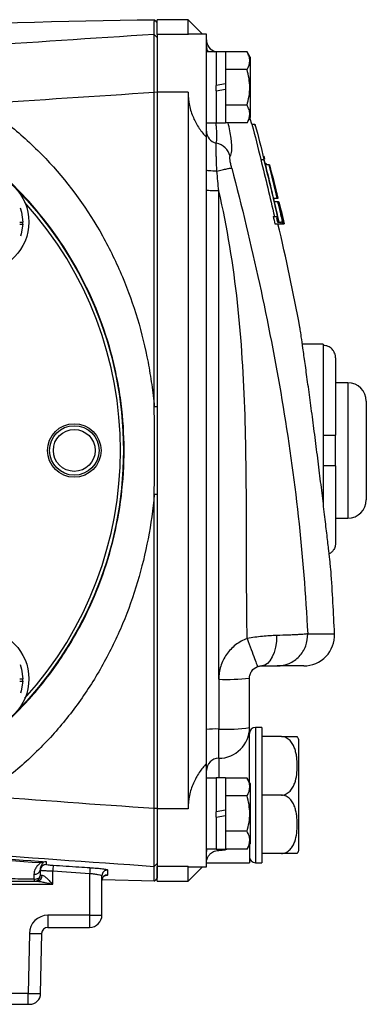
# Model space of a CAD drawing. Units: inches. Extents: x -32.8 to 34.4, y -13.4 to 24.1.
# Drawn here: x 16.2 to 18.5, y 2.7 to 9 of the extents above; entities that cross this region are included whole.
import ezdxf

# ---------------------------------------------------------------- set-up
doc = ezdxf.new("R2010")
doc.units = ezdxf.units.IN
doc.header["$MEASUREMENT"] = 0

msp = doc.modelspace()

# ---------------------------------------------------------------- linework, layer by layer
at = {"color": 7, "linetype": 'Continuous', "lineweight": 25}
for p, q in [((17.1272, 8.9443), (17.1087, 8.9632)), ((17.324, 8.9635), (17.1272, 8.9635)), ((17.1272, 8.8696), (17.1272, 8.9635)), ((17.417, 8.8705), (17.324, 8.9635)), ((17.324, 8.8696), (17.324, 8.9635)), ((17.1272, 8.8495), (17.1077, 8.8684)), ((17.324, 8.8696), (17.1272, 8.8696)), ((17.1272, 8.8696), (17.1272, 8.4998)), ((17.1272, 8.8495), (17.1272, 8.8558)), ((17.3272, 8.8683), (17.324, 8.8696)), ((17.4422, 8.8705), (17.3272, 8.8705)), ((17.4422, 8.2111), (17.4422, 8.8705)), ((17.5051, 8.7568), (17.4422, 8.7568)), ((17.5642, 8.7577), (17.5051, 8.7577)), ((17.5051, 8.7577), (17.5051, 8.5422)), ((17.5642, 8.7577), (17.5642, 8.5526)), ((17.7018, 8.7577), (17.5642, 8.7577)), ((17.7217, 8.7233), (17.7018, 8.7577)), ((17.7217, 8.7233), (17.7217, 8.3375)), ((17.7018, 8.644), (17.5642, 8.644)), ((17.5642, 8.5526), (17.5051, 8.5422)), ((17.5051, 8.5082), (17.5051, 8.5422)), ((17.5051, 8.5082), (17.5642, 8.5186)), ((17.5051, 8.5082), (17.5051, 8.303)), ((17.5642, 8.5526), (17.5642, 8.5186)), ((17.5642, 8.5186), (17.5642, 8.303)), ((17.1272, 8.4978), (17.1081, 8.4989)), ((17.1272, 8.4998), (17.1272, 3.9153)), ((17.324, 8.4998), (17.1272, 8.4998)), ((17.324, 8.4998), (17.324, 3.9153)), ((17.7018, 8.4167), (17.5642, 8.4167)), ((17.7018, 8.3031), (17.7217, 8.3375)), ((17.4422, 8.304), (17.5051, 8.304)), ((17.5051, 8.303), (17.5642, 8.303)), ((17.7018, 8.3031), (17.5642, 8.3031)), ((17.7325, 8.2942), (17.7529, 8.2942)), ((17.7543, 8.2847), (17.7529, 8.2942)), ((17.4422, 7.8715), (17.4422, 8.2111)), ((17.7894, 8.0696), (17.8098, 8.0696)), ((17.8102, 8.0894), (17.8106, 8.0894)), ((17.8109, 8.0818), (17.8114, 8.0818)), ((17.814, 8.0703), (17.8144, 8.0703)), ((17.8406, 8.0346), (17.8198, 8.0346)), ((17.8223, 8.0442), (17.822, 8.0452)), ((17.822, 8.0452), (17.8224, 8.0452)), ((17.8252, 8.0346), (17.8226, 8.0445)), ((17.8244, 8.0375), (17.8252, 8.0346)), ((17.8456, 8.0346), (17.8406, 8.0346)), ((17.8456, 8.0346), (17.8457, 8.0346)), ((17.8457, 8.0346), (17.8457, 8.0346)), ((17.8529, 7.9995), (17.8548, 7.9995)), ((17.4422, 4.4219), (17.4422, 7.8715)), ((17.5209, 4.7435), (17.5209, 7.8682)), ((17.872, 7.8222), (17.8927, 7.8222)), ((17.8911, 7.8573), (17.8886, 7.8573)), ((17.8998, 7.8222), (17.9, 7.8222)), ((17.9, 7.8222), (17.9006, 7.8222)), ((17.8981, 7.7988), (17.8774, 7.7988)), ((17.9027, 7.7988), (17.9031, 7.7988)), ((17.9043, 7.7988), (17.9049, 7.7988)), ((17.9067, 7.7754), (17.9056, 7.7754)), ((17.9057, 7.7988), (17.9059, 7.7988)), ((17.8698, 7.7045), (17.8901, 7.7045)), ((17.8973, 7.7045), (17.8901, 7.7045)), ((17.8931, 7.6932), (17.9003, 7.6932)), ((17.907, 7.6687), (17.898, 7.7085)), ((17.9139, 7.7396), (17.915, 7.7396)), ((17.92, 7.7424), (17.9406, 7.6573)), ((16.2462, 7.6691), (16.2659, 7.6691)), ((16.2462, 7.6552), (16.2655, 7.6552)), ((17.8799, 7.6573), (17.9204, 7.6573)), ((17.8978, 7.6687), (17.918, 7.6687)), ((17.9277, 7.6687), (17.918, 7.6687)), ((17.9204, 7.6573), (17.9325, 7.6573)), ((17.9325, 7.6573), (17.9361, 7.6573)), ((17.9361, 7.6573), (17.9394, 7.6573)), ((17.9403, 7.6573), (17.9393, 7.6612)), ((17.9394, 7.6573), (17.9396, 7.6573)), ((17.9396, 7.6573), (17.9403, 7.6573)), ((17.9403, 7.6573), (17.9406, 7.6573)), ((17.9406, 7.6573), (17.9407, 7.6573)), ((18.1902, 6.8867), (18.0563, 6.8867)), ((18.1902, 6.8867), (18.1902, 6.8795)), ((18.1902, 6.8795), (18.1902, 6.306)), ((18.2689, 6.7998), (18.2689, 6.306)), ((18.3477, 6.6406), (18.2689, 6.6406)), ((18.3477, 6.6406), (18.3477, 5.7745)), ((18.4658, 6.5225), (18.4658, 5.8926)), ((17.1272, 6.4869), (17.108, 6.487)), ((18.1902, 6.306), (18.1902, 6.1091)), ((18.2689, 6.1091), (18.2689, 6.306)), ((18.1902, 6.1091), (18.1902, 5.8649)), ((18.2689, 6.1091), (18.2689, 5.6153)), ((17.1272, 5.9256), (17.108, 5.9255)), ((18.2689, 5.7745), (18.3477, 5.7745)), ((18.0902, 5.0345), (18.2621, 5.0345)), ((18.0654, 4.8296), (17.8952, 4.8296)), ((16.2462, 4.746), (16.2659, 4.746)), ((16.2462, 4.7321), (16.2655, 4.7321)), ((17.5209, 4.7435), (17.5209, 4.4255)), ((17.7177, 4.4344), (17.7177, 4.7509)), ((17.4422, 4.204), (17.4422, 4.4219)), ((17.5209, 4.2381), (17.5209, 4.4255)), ((17.7177, 4.0844), (17.7177, 4.4344)), ((17.7965, 4.4359), (17.7571, 4.4359)), ((17.7571, 4.4359), (17.7571, 3.5698)), ((17.7965, 4.4359), (17.7965, 3.5698)), ((17.9218, 4.3768), (17.7965, 4.3768)), ((18.0327, 3.6485), (18.0327, 4.3572)), ((17.5209, 4.2381), (17.5209, 4.1121)), ((17.4422, 3.5446), (17.4422, 4.204)), ((17.5051, 4.1111), (17.4422, 4.1111)), ((17.5642, 4.1121), (17.5051, 4.1121)), ((17.5051, 4.1121), (17.5051, 3.8965)), ((17.5642, 4.1121), (17.5642, 3.9069)), ((17.7018, 4.112), (17.5642, 4.112)), ((17.7217, 4.0776), (17.7018, 4.112)), ((17.7217, 4.0776), (17.7217, 3.6918)), ((17.7018, 3.9984), (17.5642, 3.9984)), ((17.9218, 4.0028), (17.7965, 4.0028)), ((17.1272, 3.9175), (17.108, 3.9164)), ((17.324, 3.9153), (17.1272, 3.9153)), ((17.1272, 3.9153), (17.1272, 3.5455)), ((17.5642, 3.9069), (17.5051, 3.8965)), ((17.5642, 3.9069), (17.5642, 3.8729)), ((17.5051, 3.8625), (17.5051, 3.8965)), ((17.5051, 3.8625), (17.5642, 3.8729)), ((17.5051, 3.8625), (17.5051, 3.6574)), ((17.5642, 3.8729), (17.5642, 3.6574)), ((17.7018, 3.7711), (17.5642, 3.7711)), ((17.4422, 3.6583), (17.5051, 3.6583)), ((17.5051, 3.6574), (17.5642, 3.6574)), ((17.5209, 3.6574), (17.5209, 3.6493)), ((17.7018, 3.6574), (17.5642, 3.6574)), ((17.7018, 3.6574), (17.7217, 3.6918)), ((17.7177, 3.685), (17.7177, 3.5698)), ((17.9218, 3.6288), (17.7965, 3.6288)), ((17.1272, 3.5658), (17.1076, 3.5469)), ((17.324, 3.5455), (17.1272, 3.5455)), ((17.1272, 3.4516), (17.1272, 3.5455)), ((17.324, 3.5455), (17.3276, 3.5472)), ((17.324, 3.4516), (17.324, 3.5455)), ((17.324, 3.4516), (17.417, 3.5446)), ((17.3276, 3.5446), (17.4422, 3.5446)), ((17.4422, 3.5698), (17.7177, 3.5698)), ((17.7571, 3.5698), (17.7965, 3.5698)), ((16.4579, 3.4323), (16.4579, 3.5172)), ((16.6941, 3.5017), (16.6941, 3.2337)), ((16.7729, 3.2351), (16.7729, 3.4871)), ((17.1085, 3.4518), (17.1272, 3.4708)), ((14.3634, 3.4323), (16.4579, 3.4323)), ((16.3398, 3.4516), (16.3562, 3.4516)), ((17.1086, 3.452), (16.7734, 3.4598)), ((17.1272, 3.4516), (17.324, 3.4516)), ((16.6941, 3.2337), (16.4264, 3.2337)), ((16.4264, 3.2337), (16.4264, 3.1564)), ((16.6941, 3.2337), (16.6941, 3.1564)), ((16.4264, 3.1564), (16.6941, 3.1564)), ((16.3083, 3.1177), (16.3016, 2.7339)), ((16.3804, 2.7339), (16.3871, 3.1177)), ((16.3016, 2.7339), (14.9523, 2.7339)), ((16.3016, 2.6642), (16.3016, 2.7339)), ((14.959, 2.6642), (16.3016, 2.6642)), ((16.3016, 2.6642), (16.3095, 2.6642))]:
    msp.add_line(p, q, dxfattribs=at)
at = {"color": 7, "linetype": 'Continuous', "lineweight": 25, "flags": 128}
for points in [[(17.7328, 8.2942), (17.7229, 8.3283), (17.7207, 8.3357)], [(17.8927, 7.8222), (17.894, 7.8222), (17.8952, 7.8222), (17.8962, 7.8222), (17.8972, 7.8222), (17.898, 7.8222), (17.8987, 7.8222), (17.8993, 7.8222), (17.8998, 7.8222)], [(16.2504, 7.7603), (16.2586, 7.7321), (16.2659, 7.6691)], [(16.2655, 7.6552), (16.2551, 7.5926), (16.2506, 7.5785)], [(17.8917, 5.0238), (17.8896, 4.9858), (17.8841, 4.9493), (17.8752, 4.9157), (17.8633, 4.8863), (17.849, 4.8622), (17.8326, 4.8443), (17.8149, 4.8333), (17.7965, 4.8296)], [(16.2504, 4.8372), (16.2586, 4.8091), (16.2659, 4.746)], [(16.2655, 4.7321), (16.2551, 4.6695), (16.2506, 4.6554)], [(17.4422, 3.6326), (17.4437, 3.648), (17.4465, 3.6583)], [(16.338, 3.465), (16.3459, 3.4653), (16.3536, 3.4667), (16.3607, 3.469), (16.367, 3.4722), (16.3721, 3.4762), (16.376, 3.4808), (16.3784, 3.4858), (16.3792, 3.491)]]:
    msp.add_lwpolyline(points, dxfattribs=at)
at = {"color": 7, "linetype": 'Continuous', "lineweight": 25}
for centre, radius in [((14.5288, 6.2076), 2.3822), ((14.5288, 6.2076), 2.3819), ((15.9903, 7.6691), 0.315), ((16.5957, 6.2076), 0.1713), ((16.5957, 6.2076), 0.1585), ((16.5957, 6.2076), 0.1339), ((15.9903, 4.746), 0.315)]:
    msp.add_circle(centre, radius, dxfattribs=at)
for centre, radius, start, end in [((17.5209, 8.8343), 0.0787, 180, 253.74075), ((17.5206, 8.2512), 0.0785, 180.10312, 258.49245), ((17.4794, 8.0582), 0.1189, 15.61856, 77.56602), ((4.494, 4.4716), 13.8189, 14.03218, 14.94166), ((14.5288, 6.2076), 2.3622, 317.84225, 42.15774), ((4.494, 4.4716), 13.8189, 13.39371, 13.60772), ((15.9903, 7.6691), 0.2756, 357.11227, 0), ((4.494, 4.4716), 13.7795, 10.5453, 13.36736), ((18.3477, 6.5225), 0.1181, 0, 90), ((18.3477, 5.8926), 0.1181, 270, 0), ((4.494, 4.4716), 13.7795, 2.34113, 4.01107), ((18.0654, 5.0264), 0.1969, 270, 2.34113), ((15.9903, 4.746), 0.2756, 357.11227, 0), ((17.57, 6.0658), 1.3232, 267.87154, 276.40919), ((17.5012, 3.9901), 0.4358, 87.41667, 97.7928), ((17.57, 5.514), 1.0896, 267.41667, 277.7928), ((17.5212, 4.4347), 0.1966, 269.92312, 359.92291), ((17.7571, 4.3965), 0.0394, 90, 180), ((17.9218, 4.3166), 0.1181, 20.0871, 30.65597), ((17.5208, 4.1595), 0.0786, 89.92312, 179.92291), ((17.7571, 3.6091), 0.0394, 180, 270), ((17.9218, 3.6891), 0.1181, 329.32181, 339.9129), ((16.4146, 3.5224), 0.0354, 86.06736, 179.92835), ((25.0579, 2.9504), 8.6186, 175.99805, 176.22899), ((25.5216, 2.9397), 8.8453, 176.13222, 176.35731), ((16.3434, 3.5319), 0.0362, 260.8937, 350.6751), ((16.3744, 3.4631), 0.0365, 177.00086, 198.33366), ((16.3398, 3.491), 0.0394, 270, 360), ((16.3533, 3.4884), 0.0369, 274.54466, 3.49753), ((16.8083, 3.4871), 0.0354, 86.45045, 179.94938), ((16.8083, 3.4565), 0.0354, 87.09923, 179.97356), ((16.4264, 3.1156), 0.1181, 90, 179), ((16.7138, 4.3627), 1.1291, 269.00137, 272.99833), ((16.6941, 3.2351), 0.0787, 270, 360), ((16.4264, 3.117), 0.0394, 90, 179), ((16.3477, 4.2458), 1.1288, 268.00162, 271.99838), ((16.3095, 2.7351), 0.0709, 270, 359)]:
    msp.add_arc(centre, radius, start, end, dxfattribs=at)
for centre, major_axis, ratio, start_param, end_param in [((16.4579, 3.491), (0.0787, 0), 0.008726, 3.141593, 3.675297), ((16.3016, 2.7351), (0.0787, -0.0012), 0.015705, 4.712666, 6.283158)]:
    msp.add_ellipse(centre, major_axis=major_axis, ratio=ratio, start_param=start_param, end_param=end_param, dxfattribs=at)
for points in [[(10.1309, 8.3639), (12.4373, 8.7358), (14.7697, 8.9364), (17.1087, 8.9632)], [(17.1077, 8.8684), (17.108, 8.9313), (17.1084, 8.963), (17.1087, 8.9632)], [(15.9929, 8.424), (16.3645, 8.4512), (16.7362, 8.4762), (17.1081, 8.4989)], [(17.108, 6.487), (17.108, 7.1581), (17.1081, 7.829), (17.1081, 8.4989)], [(17.1272, 8.4978), (17.1272, 7.8282), (17.1272, 7.1576), (17.1272, 6.4869)], [(17.7325, 8.2942), (17.7533, 8.2195), (17.7723, 8.1446), (17.7894, 8.0696)], [(17.7529, 8.2942), (17.7738, 8.2195), (17.7927, 8.1446), (17.8098, 8.0696)], [(17.7894, 8.0696), (17.8206, 7.9483), (17.8498, 7.8266), (17.877, 7.7045)], [(17.8098, 8.0696), (17.841, 7.9483), (17.8701, 7.8266), (17.8973, 7.7045)], [(17.8109, 8.0818), (17.8111, 8.0843), (17.8108, 8.0868), (17.8102, 8.0894)], [(17.8106, 8.0894), (17.8113, 8.0868), (17.8115, 8.0843), (17.8114, 8.0818)], [(17.814, 8.0703), (17.8135, 8.0722), (17.8125, 8.076), (17.8115, 8.0798), (17.8109, 8.0818)], [(17.8114, 8.0818), (17.8119, 8.0798), (17.8129, 8.076), (17.8139, 8.0722), (17.8144, 8.0703)], [(17.9003, 7.6932), (17.8729, 7.8164), (17.8436, 7.9392), (17.8122, 8.0616)], [(17.8224, 8.0452), (17.8231, 8.0427), (17.8238, 8.0401), (17.8244, 8.0375)], [(17.8406, 8.0346), (17.8586, 7.9639), (17.876, 7.8932), (17.8927, 7.8222)], [(17.8548, 7.9995), (17.8517, 8.0112), (17.8487, 8.0229), (17.8456, 8.0346)], [(17.8457, 8.0346), (17.8645, 7.964), (17.8826, 7.8932), (17.9, 7.8222)], [(17.5209, 7.8682), (17.5171, 7.9103), (17.5131, 7.9523), (17.5089, 7.9943)], [(17.8886, 7.8573), (17.877, 7.9048), (17.8651, 7.9522), (17.8529, 7.9995)], [(17.8998, 7.8222), (17.8969, 7.8339), (17.8941, 7.8456), (17.8911, 7.8573)], [(17.9027, 7.7988), (17.9015, 7.7988), (17.9, 7.7988), (17.8981, 7.7988)], [(17.8981, 7.7988), (17.9082, 7.7555), (17.9181, 7.7121), (17.9277, 7.6687)], [(17.9221, 7.7162), (17.9157, 7.7438), (17.9093, 7.7713), (17.9027, 7.7988)], [(17.9031, 7.7988), (17.9144, 7.7517), (17.9254, 7.7046), (17.9361, 7.6573)], [(17.9322, 7.6807), (17.9231, 7.7202), (17.9138, 7.7595), (17.9043, 7.7988)], [(17.9049, 7.7988), (17.9145, 7.7595), (17.9238, 7.7201), (17.933, 7.6807)], [(17.9056, 7.7754), (17.9083, 7.7635), (17.9111, 7.7515), (17.9139, 7.7396)], [(17.9394, 7.6573), (17.9284, 7.7046), (17.9172, 7.7517), (17.9057, 7.7988)], [(17.9059, 7.7988), (17.9174, 7.7517), (17.9287, 7.7046), (17.9396, 7.6573)], [(17.915, 7.7396), (17.9123, 7.7515), (17.9095, 7.7635), (17.9067, 7.7754)], [(17.8698, 7.7045), (17.8732, 7.6888), (17.8766, 7.6731), (17.8799, 7.6573)], [(17.8901, 7.7045), (17.8927, 7.6926), (17.8952, 7.6806), (17.8978, 7.6687)], [(17.8984, 7.6687), (17.8966, 7.6768), (17.8949, 7.685), (17.8931, 7.6932)], [(17.9192, 7.7162), (17.9203, 7.7162), (17.9213, 7.7162), (17.9221, 7.7162)], [(17.9325, 7.6573), (17.9281, 7.677), (17.9237, 7.6966), (17.9192, 7.7162)], [(17.918, 7.6687), (17.9188, 7.6649), (17.9196, 7.6611), (17.9204, 7.6573)], [(17.933, 7.6807), (17.9327, 7.6807), (17.9325, 7.6807), (17.9322, 7.6807)], [(17.108, 5.9253), (17.1095, 6.1124), (17.1095, 6.2999), (17.108, 6.487)], [(17.1272, 6.4869), (17.1272, 6.2998), (17.1272, 6.1128), (17.1272, 5.9257)], [(17.108, 3.9164), (17.108, 4.5854), (17.108, 5.2553), (17.108, 5.9253)], [(17.1272, 5.9257), (17.1272, 5.2559), (17.1272, 4.5862), (17.1272, 3.9175)], [(17.108, 3.9164), (16.7392, 3.9419), (16.3705, 3.9687), (16.0019, 3.9969)], [(14.8286, 3.7017), (15.3578, 3.6564), (15.8873, 3.6146), (16.4171, 3.5764)], [(16.3984, 3.5726), (16.392, 3.5693), (16.3849, 3.5678), (16.3777, 3.5683)], [(16.4171, 3.5764), (16.4106, 3.5769), (16.4041, 3.5755), (16.3984, 3.5726)], [(16.417, 3.5577), (16.417, 3.5637), (16.4171, 3.5699), (16.4171, 3.5764)], [(17.1085, 3.4518), (17.1082, 3.4525), (17.1079, 3.4838), (17.1076, 3.5469)], [(17.1272, 3.5658), (17.1272, 3.5028), (17.1272, 3.4715), (17.1272, 3.4708)], [(16.3377, 3.4962), (16.3378, 3.4866), (16.3379, 3.4762), (16.338, 3.465)], [(16.3792, 3.491), (16.3792, 3.5035), (16.3792, 3.5152), (16.3792, 3.5261)], [(16.4579, 3.5172), (16.5366, 3.512), (16.6154, 3.5068), (16.6941, 3.5017)], [(16.8101, 3.4919), (16.8102, 3.5005), (16.8103, 3.5106), (16.8105, 3.5224)], [(16.0307, 3.4516), (16.1338, 3.4516), (16.2368, 3.4516), (16.3398, 3.4516)]]:
    msp.add_open_spline(points, degree=3, dxfattribs=at)
for points, knots in [([(17.1077, 8.8684), (16.3162, 8.8206), (15.5255, 8.7625), (13.946, 8.6259), (13.1572, 8.5474), (11.5819, 8.3695), (10.7956, 8.2701), (9.2261, 8.0498), (8.4428, 7.9288), (7.6616, 7.7961)], [0, 0, 0, 0, 0.25, 0.25, 0.5, 0.5, 0.75, 0.75, 1, 1, 1, 1]), ([(17.1081, 8.4989), (17.1078, 8.594), (17.1076, 8.6852), (17.1075, 8.82), (17.1076, 8.862), (17.1077, 8.8684)], [0, 0, 0, 0, 0.00682274, 0.00682274, 0.01364548, 0.01364548, 0.01364548, 0.01364548]), ([(17.1272, 8.8495), (17.1272, 8.8434), (17.1272, 8.8034), (17.1272, 8.6751), (17.1272, 8.5884), (17.1272, 8.4978)], [0, 0, 0, 0, 0.00682274, 0.00682274, 0.01364548, 0.01364548, 0.01364548, 0.01364548]), ([(17.4422, 8.7946), (17.4426, 8.7869), (17.4435, 8.7735), (17.4499, 8.7618), (17.4526, 8.7568)], [0, 0, 0, 0, 0.572348, 1, 1, 1, 1]), ([(17.4995, 8.7551), (17.4994, 8.7563), (17.4992, 8.7588), (17.499, 8.7588), (17.4988, 8.7587)], [0, 0, 0, 0, 0.483985, 1, 1, 1, 1]), ([(17.7018, 8.644), (17.7125, 8.6626), (17.7194, 8.6814), (17.7194, 8.7056), (17.719, 8.7104), (17.7174, 8.72), (17.7162, 8.7248), (17.7116, 8.739), (17.7072, 8.7484), (17.7018, 8.7577)], [0, 0, 0, 0, 0.5, 0.5, 0.625, 0.625, 0.75, 0.75, 1, 1, 1, 1]), ([(17.7018, 8.4167), (17.7072, 8.4352), (17.7116, 8.4542), (17.7178, 8.4921), (17.7194, 8.5112), (17.7194, 8.5497), (17.7177, 8.5691), (17.7115, 8.6071), (17.7071, 8.6257), (17.7018, 8.644)], [0, 0, 0, 0, 0.25, 0.25, 0.5, 0.5, 0.75, 0.75, 1, 1, 1, 1]), ([(17.324, 8.4998), (17.324, 8.471), (17.3271, 8.4429), (17.3359, 8.4017), (17.3396, 8.388), (17.3481, 8.3617), (17.3529, 8.349), (17.3636, 8.3244), (17.3695, 8.3125), (17.3822, 8.2895), (17.3889, 8.2786), (17.4101, 8.2473), (17.4256, 8.2284), (17.4422, 8.2111)], [0, 0, 0, 0, 0.25, 0.25, 0.375, 0.375, 0.5, 0.5, 0.625, 0.625, 0.75, 0.75, 1, 1, 1, 1]), ([(15.9929, 8.424), (16.0741, 8.3714), (16.152, 8.3136), (16.2636, 8.2192), (16.3001, 8.1864), (16.3707, 8.1187), (16.4048, 8.0839), (16.5693, 7.9056), (16.682, 7.749), (16.7999, 7.538), (16.8224, 7.495), (16.865, 7.4077), (16.9248, 7.2757), (16.973, 7.1406), (17.0276, 6.958), (17.0501, 6.8654), (17.077, 6.7247), (17.0848, 6.6774), (17.0982, 6.5823), (17.1037, 6.5346), (17.1081, 6.4871)], [0, 0, 0, 0, 0.125, 0.125, 0.1875, 0.1875, 0.25, 0.25, 0.5, 0.5, 0.5625, 0.5625, 0.625, 0.75, 0.75, 0.875, 0.875, 0.9375, 0.9375, 1, 1, 1, 1]), ([(17.7018, 8.3031), (17.7125, 8.3216), (17.7194, 8.3405), (17.7194, 8.3646), (17.719, 8.3695), (17.7174, 8.3791), (17.7162, 8.3839), (17.7116, 8.3981), (17.7072, 8.4074), (17.7018, 8.4167)], [0, 0, 0, 0, 0.5, 0.5, 0.625, 0.625, 0.75, 0.75, 1, 1, 1, 1]), ([(17.505, 8.1743), (17.5066, 8.1791), (17.5104, 8.1904), (17.5092, 8.2332), (17.5064, 8.2746), (17.5047, 8.2922), (17.5038, 8.3023)], [0, 0, 0, 0, 0.325233, 0.7607648, 0.8625986, 1, 1, 1, 1]), ([(17.5938, 8.0902), (17.5986, 8.0988), (17.608, 8.116), (17.6031, 8.1943), (17.5884, 8.269), (17.5817, 8.3031)], [0, 0, 0, 0, 0.351948, 0.704251, 1, 1, 1, 1]), ([(15.8381, 4.212), (15.9195, 4.2656), (15.998, 4.3244), (16.1486, 4.4525), (16.2197, 4.521), (16.3523, 4.6655), (16.4141, 4.7417), (16.4997, 4.8619), (16.5271, 4.9029), (16.5795, 4.987), (16.6046, 5.0302), (16.7226, 5.2488), (16.794, 5.4324), (16.8666, 5.7203), (16.8851, 5.819), (16.9092, 6.0157), (16.915, 6.1141), (16.9146, 6.311), (16.9084, 6.4095), (16.8896, 6.5574), (16.8817, 6.6068), (16.863, 6.7045), (16.8522, 6.7528), (16.7908, 6.9919), (16.7187, 7.1753), (16.5278, 7.5254), (16.4127, 7.6849), (16.2461, 7.865), (16.2116, 7.9001), (16.1402, 7.9683), (16.1033, 8.0014), (15.9902, 8.0968), (15.9117, 8.155), (15.8302, 8.2082)], [0, 0, 0, 0, 0.0625, 0.0625, 0.125, 0.125, 0.1875, 0.1875, 0.21875, 0.21875, 0.25, 0.25, 0.375, 0.375, 0.4375, 0.4375, 0.5, 0.5, 0.5625, 0.5625, 0.59375, 0.59375, 0.625, 0.625, 0.75, 0.75, 0.875, 0.875, 0.90625, 0.90625, 0.9375, 0.9375, 1, 1, 1, 1]), ([(17.5089, 7.9943), (17.5084, 8.0058), (17.5079, 8.0171), (17.5071, 8.0392), (17.5066, 8.0501), (17.5059, 8.0709), (17.5056, 8.0808), (17.505, 8.0996), (17.5048, 8.1085), (17.5044, 8.1249), (17.5043, 8.1323), (17.5041, 8.1455), (17.5041, 8.1513), (17.5042, 8.1661), (17.5045, 8.1721), (17.505, 8.1743)], [0, 0, 0, 0, 0.125, 0.125, 0.25, 0.25, 0.375, 0.375, 0.5, 0.5, 0.625, 0.625, 0.75, 0.75, 1, 1, 1, 1]), ([(17.6037, 8.0146), (17.6012, 8.0241), (17.599, 8.0335), (17.5963, 8.0465), (17.5955, 8.0508), (17.5941, 8.0588), (17.5935, 8.0626), (17.5926, 8.0695), (17.5922, 8.0727), (17.5918, 8.0784), (17.5918, 8.0808), (17.5919, 8.085), (17.5921, 8.0866), (17.5928, 8.0891), (17.5932, 8.0899), (17.5938, 8.0902)], [0, 0, 0, 0, 0.25, 0.25, 0.375, 0.375, 0.5, 0.5, 0.625, 0.625, 0.75, 0.75, 0.875, 0.875, 1, 1, 1, 1]), ([(17.5089, 7.9943), (17.4997, 7.9944), (17.4907, 7.9947), (17.4745, 7.9955), (17.4672, 7.996), (17.4551, 7.9972), (17.4503, 7.9979), (17.4438, 7.9994), (17.4422, 8.0002), (17.4422, 8.001)], [0, 0, 0, 0, 0.25, 0.25, 0.5, 0.5, 0.75, 0.75, 1, 1, 1, 1]), ([(17.5089, 7.9943), (17.5202, 7.9972), (17.5318, 8), (17.5536, 8.0052), (17.5638, 8.0075), (17.5811, 8.0112), (17.5883, 8.0126), (17.5987, 8.0144), (17.602, 8.0147), (17.6037, 8.0146)], [0, 0, 0, 0, 0.25, 0.25, 0.5, 0.5, 0.75, 0.75, 1, 1, 1, 1]), ([(17.6037, 8.0146), (17.6681, 7.769), (17.7277, 7.5224), (17.8355, 7.028), (17.8837, 6.7802), (17.9669, 6.2836), (18.002, 6.0348), (18.0576, 5.5359), (18.078, 5.2858), (18.0902, 5.0345)], [0, 0, 0, 0, 0.25, 0.25, 0.5, 0.5, 0.75, 0.75, 1, 1, 1, 1]), ([(17.5209, 7.8682), (17.5106, 7.8682), (17.5003, 7.8683), (17.4812, 7.8686), (17.4725, 7.8688), (17.4579, 7.8695), (17.4521, 7.8698), (17.4442, 7.8706), (17.4422, 7.8711), (17.4422, 7.8715)], [0, 0, 0, 0, 0.25, 0.25, 0.5, 0.5, 0.75, 0.75, 1, 1, 1, 1]), ([(17.7031, 5.0041), (17.6985, 5.2412), (17.6989, 5.4786), (17.6982, 5.8359), (17.6978, 5.9552), (17.6951, 6.1944), (17.6929, 6.3142), (17.6812, 6.674), (17.667, 6.9144), (17.6144, 7.3937), (17.5762, 7.6325), (17.5209, 7.8682)], [0, 0, 0, 0, 0.25, 0.25, 0.375, 0.375, 0.5, 0.5, 0.75, 0.75, 1, 1, 1, 1]), ([(18.2398, 5.4355), (18.2395, 5.4383), (18.2389, 5.444), (18.2337, 5.491), (18.2257, 5.5629), (18.2145, 5.6612), (18.2008, 5.7799), (18.1846, 5.9155), (18.1667, 6.0622), (18.1475, 6.2147), (18.1278, 6.3672), (18.1083, 6.5137), (18.0898, 6.6491), (18.0733, 6.7676), (18.0593, 6.8657), (18.049, 6.9378), (18.0421, 6.985), (18.0413, 6.9906), (18.0409, 6.9934)], [0, 0, 0, 0, 0.062442, 0.12484, 0.187267, 0.249726, 0.312189, 0.374721, 0.437267, 0.499858, 0.562459, 0.624997, 0.68759, 0.749987, 0.81254, 0.874854, 0.937579, 1, 1, 1, 1]), ([(18.2689, 6.7998), (18.2689, 6.805), (18.2684, 6.8101), (18.2664, 6.8204), (18.2649, 6.8254), (18.2591, 6.8397), (18.2533, 6.8486), (18.2424, 6.8597), (18.2384, 6.8631), (18.2298, 6.8689), (18.2253, 6.8714), (18.2157, 6.8754), (18.2107, 6.8769), (18.2005, 6.879), (18.1954, 6.8795), (18.1902, 6.8795)], [0, 0, 0, 0, 0.125, 0.125, 0.25, 0.25, 0.5, 0.5, 0.625, 0.625, 0.75, 0.75, 0.875, 0.875, 1, 1, 1, 1]), ([(18.1902, 6.306), (18.2005, 6.306), (18.2109, 6.306), (18.23, 6.306), (18.2388, 6.306), (18.2497, 6.306), (18.253, 6.306), (18.2586, 6.306), (18.2611, 6.306), (18.2669, 6.306), (18.2689, 6.306), (18.2689, 6.306)], [0, 0, 0, 0, 0.25, 0.25, 0.5, 0.5, 0.625, 0.625, 0.75, 0.75, 1, 1, 1, 1]), ([(18.2689, 6.1091), (18.2689, 6.1091), (18.2684, 6.1091), (18.2665, 6.1091), (18.265, 6.1091), (18.2591, 6.1091), (18.2534, 6.1091), (18.2424, 6.1091), (18.2384, 6.1091), (18.2298, 6.1091), (18.2253, 6.1091), (18.2157, 6.1091), (18.2107, 6.1091), (18.2006, 6.1091), (18.1954, 6.1091), (18.1902, 6.1091)], [0, 0, 0, 0, 0.125, 0.125, 0.25, 0.25, 0.5, 0.5, 0.625, 0.625, 0.75, 0.75, 0.875, 0.875, 1, 1, 1, 1]), ([(17.1081, 5.9255), (17.0994, 5.8313), (17.0862, 5.7364), (17.0504, 5.5492), (17.028, 5.4571), (16.9738, 5.2754), (16.942, 5.1859), (16.8866, 5.0538), (16.8669, 5.0101), (16.8248, 4.9235), (16.8024, 4.8805), (16.732, 4.7542), (16.6806, 4.6732), (16.5688, 4.5177), (16.5083, 4.4432), (16.4106, 4.3366), (16.3768, 4.302), (16.307, 4.2347), (16.2709, 4.202), (16.1599, 4.1075), (16.0825, 4.0496), (16.0019, 3.9969)], [0, 0, 0, 0, 0.125, 0.125, 0.25, 0.25, 0.375, 0.375, 0.4375, 0.4375, 0.5, 0.5, 0.625, 0.625, 0.75, 0.75, 0.8125, 0.8125, 0.875, 0.875, 1, 1, 1, 1]), ([(18.2689, 5.6153), (18.2684, 5.608), (18.2671, 5.5916), (18.2569, 5.5714), (18.2434, 5.555), (18.2329, 5.5492), (18.2275, 5.5462)], [0, 0, 0, 0, 0.258096, 0.578625, 0.782549, 1, 1, 1, 1]), ([(17.7031, 5.0041), (17.6897, 4.9993), (17.6768, 4.9934), (17.652, 4.9798), (17.64, 4.9719), (17.6177, 4.9548), (17.6073, 4.9454), (17.5878, 4.925), (17.5788, 4.9139), (17.5626, 4.8908), (17.5555, 4.8787), (17.5431, 4.8534), (17.5379, 4.8402), (17.5252, 4.7997), (17.5209, 4.772), (17.5209, 4.7435)], [0, 0, 0, 0, 0.125, 0.125, 0.25, 0.25, 0.375, 0.375, 0.5, 0.5, 0.625, 0.625, 0.75, 0.75, 1, 1, 1, 1]), ([(17.8917, 5.0238), (17.8772, 5.0234), (17.8621, 5.0227), (17.8315, 5.0208), (17.816, 5.0196), (17.7685, 5.0148), (17.7356, 5.0102), (17.7031, 5.0041)], [0, 0, 0, 0, 0.25, 0.25, 0.5, 0.5, 1, 1, 1, 1]), ([(17.7031, 5.0041), (17.7117, 4.9803), (17.7202, 4.9567), (17.7361, 4.9132), (17.7434, 4.8933), (17.7557, 4.8603), (17.7607, 4.8471), (17.7676, 4.8294), (17.7696, 4.8249), (17.7698, 4.8249)], [0, 0, 0, 0, 0.25, 0.25, 0.5, 0.5, 0.75, 0.75, 1, 1, 1, 1]), ([(18.0902, 5.0345), (18.0897, 5.0344), (18.0891, 5.0343), (18.0879, 5.034), (18.0873, 5.0339), (18.0851, 5.0335), (18.0835, 5.0333), (18.0779, 5.0326), (18.0733, 5.0321), (18.0625, 5.0312), (18.0562, 5.0307), (18.042, 5.0297), (18.0342, 5.0293), (18.0171, 5.0283), (18.0079, 5.0279), (17.988, 5.027), (17.9773, 5.0266), (17.9433, 5.0253), (17.9186, 5.0245), (17.8917, 5.0238)], [0, 0, 0, 0, 0.03125, 0.03125, 0.0625, 0.0625, 0.125, 0.125, 0.25, 0.25, 0.375, 0.375, 0.5, 0.5, 0.625, 0.625, 0.75, 0.75, 1, 1, 1, 1]), ([(17.8952, 4.8296), (17.9214, 4.8296), (17.9476, 4.835), (17.9959, 4.8557), (18.0179, 4.8711), (18.0541, 4.9092), (18.0684, 4.932), (18.087, 4.9814), (18.0913, 5.0081), (18.0902, 5.0345)], [0, 0, 0, 0, 0.25, 0.25, 0.5, 0.5, 0.75, 0.75, 1, 1, 1, 1]), ([(17.7177, 4.7509), (17.7177, 4.7589), (17.719, 4.7668), (17.7238, 4.7822), (17.7274, 4.7894), (17.7412, 4.8092), (17.7545, 4.8194), (17.7698, 4.8249)], [0, 0, 0, 0, 0.25, 0.25, 0.5, 0.5, 1, 1, 1, 1]), ([(17.7698, 4.8249), (17.7728, 4.826), (17.7759, 4.8269), (17.7813, 4.8282), (17.7837, 4.8286), (17.7902, 4.8295), (17.7936, 4.8296), (17.7965, 4.8296)], [0, 0, 0, 0, 0.25, 0.25, 0.5, 0.5, 1, 1, 1, 1]), ([(17.7965, 4.8296), (17.8098, 4.8296), (17.8221, 4.8296), (17.8446, 4.8296), (17.8546, 4.8296), (17.8716, 4.8296), (17.8787, 4.8296), (17.8895, 4.8296), (17.8932, 4.8296), (17.8952, 4.8296)], [0, 0, 0, 0, 0.25, 0.25, 0.5, 0.5, 0.75, 0.75, 1, 1, 1, 1]), ([(7.1603, 4.5725), (7.9853, 4.4561), (8.8118, 4.3486), (10.4665, 4.149), (11.2948, 4.057), (12.9533, 3.8872), (13.7832, 3.8094), (15.4445, 3.6678), (16.2758, 3.6039), (17.1076, 3.5469)], [0, 0, 0, 0, 0.25, 0.25, 0.5, 0.5, 0.75, 0.75, 1, 1, 1, 1]), ([(17.9218, 4.0028), (17.9273, 4.0028), (17.9327, 4.0035), (17.9432, 4.006), (17.9483, 4.0079), (17.9578, 4.0126), (17.9623, 4.0154), (17.9705, 4.0216), (17.9743, 4.025), (17.9812, 4.0323), (17.9844, 4.0362), (17.9902, 4.0441), (17.9928, 4.0483), (18, 4.0609), (18.0039, 4.0697), (18.0136, 4.0967), (18.0174, 4.1151), (18.0223, 4.1523), (18.0234, 4.1711), (18.0234, 4.2086), (18.0223, 4.2272), (18.0186, 4.2551), (18.0171, 4.2643), (18.0129, 4.2827), (18.0103, 4.292), (18.0039, 4.31), (18, 4.3188), (17.9904, 4.3357), (17.9847, 4.3437), (17.9743, 4.3547), (17.9705, 4.3581), (17.9623, 4.3643), (17.9578, 4.3671), (17.9483, 4.3718), (17.9433, 4.3736), (17.9328, 4.3762), (17.9273, 4.3768), (17.9218, 4.3768)], [0, 0, 0, 0, 0.03125, 0.03125, 0.0625, 0.0625, 0.09375, 0.09375, 0.125, 0.125, 0.15625, 0.15625, 0.1875, 0.1875, 0.25, 0.25, 0.375, 0.375, 0.5, 0.5, 0.625, 0.625, 0.6875, 0.6875, 0.75, 0.75, 0.8125, 0.8125, 0.875, 0.875, 0.90625, 0.90625, 0.9375, 0.9375, 0.96875, 0.96875, 1, 1, 1, 1]), ([(17.9218, 4.3768), (17.9275, 4.3768), (17.9399, 4.3768), (17.9605, 4.3768), (17.9844, 4.3768), (18.0111, 4.3768), (18.0196, 4.3768), (18.0254, 4.3768), (18.0233, 4.3768), (18.0233, 4.3768)], [0, 0, 0, 0, 0.06571, 0.143127, 0.259241, 0.442574, 0.803342, 0.999188, 1, 1, 1, 1]), ([(17.4422, 4.204), (17.4256, 4.1867), (17.4101, 4.1679), (17.389, 4.1366), (17.3822, 4.1257), (17.3696, 4.1028), (17.3637, 4.0908), (17.353, 4.0662), (17.3482, 4.0535), (17.3397, 4.0274), (17.336, 4.0138), (17.3271, 3.9723), (17.324, 3.9441), (17.324, 3.9153)], [0, 0, 0, 0, 0.25, 0.25, 0.375, 0.375, 0.5, 0.5, 0.625, 0.625, 0.75, 0.75, 1, 1, 1, 1]), ([(17.7018, 3.9984), (17.7125, 4.0169), (17.7194, 4.0358), (17.7194, 4.0599), (17.719, 4.0648), (17.7174, 4.0744), (17.7162, 4.0791), (17.7116, 4.0934), (17.7072, 4.1027), (17.7018, 4.112)], [0, 0, 0, 0, 0.5, 0.5, 0.625, 0.625, 0.75, 0.75, 1, 1, 1, 1]), ([(17.7018, 3.7711), (17.7072, 3.7896), (17.7116, 3.8085), (17.7178, 3.8464), (17.7194, 3.8655), (17.7194, 3.904), (17.7177, 3.9235), (17.7115, 3.9614), (17.7071, 3.98), (17.7018, 3.9984)], [0, 0, 0, 0, 0.25, 0.25, 0.5, 0.5, 0.75, 0.75, 1, 1, 1, 1]), ([(17.9218, 3.6288), (17.9273, 3.6288), (17.9327, 3.6295), (17.9432, 3.632), (17.9483, 3.6339), (17.9578, 3.6386), (17.9623, 3.6414), (17.9705, 3.6476), (17.9743, 3.651), (17.9812, 3.6583), (17.9844, 3.6622), (17.9902, 3.6701), (17.9928, 3.6742), (18, 3.6869), (18.0039, 3.6957), (18.0136, 3.7227), (18.0174, 3.7411), (18.0223, 3.7783), (18.0234, 3.7971), (18.0234, 3.8346), (18.0223, 3.8532), (18.0186, 3.881), (18.0171, 3.8903), (18.0129, 3.9087), (18.0103, 3.9179), (18.0039, 3.9359), (18, 3.9448), (17.9904, 3.9617), (17.9847, 3.9697), (17.9743, 3.9807), (17.9705, 3.9841), (17.9623, 3.9903), (17.9578, 3.9931), (17.9483, 3.9977), (17.9433, 3.9996), (17.9328, 4.0022), (17.9273, 4.0028), (17.9218, 4.0028)], [0, 0, 0, 0, 0.03125, 0.03125, 0.0625, 0.0625, 0.09375, 0.09375, 0.125, 0.125, 0.15625, 0.15625, 0.1875, 0.1875, 0.25, 0.25, 0.375, 0.375, 0.5, 0.5, 0.625, 0.625, 0.6875, 0.6875, 0.75, 0.75, 0.8125, 0.8125, 0.875, 0.875, 0.90625, 0.90625, 0.9375, 0.9375, 0.96875, 0.96875, 1, 1, 1, 1]), ([(17.1076, 3.5469), (17.1074, 3.5532), (17.1074, 3.5954), (17.1075, 3.7302), (17.1077, 3.8219), (17.108, 3.9164)], [0, 0, 0, 0, 0.00682211, 0.00682211, 0.01364421, 0.01364421, 0.01364421, 0.01364421]), ([(17.1272, 3.9175), (17.1272, 3.8275), (17.1272, 3.7403), (17.1272, 3.612), (17.1272, 3.5718), (17.1272, 3.5658)], [0, 0, 0, 0, 0.00682211, 0.00682211, 0.01364421, 0.01364421, 0.01364421, 0.01364421]), ([(17.7018, 3.6574), (17.7125, 3.676), (17.7194, 3.6948), (17.7194, 3.719), (17.719, 3.7238), (17.7174, 3.7334), (17.7162, 3.7382), (17.7116, 3.7524), (17.7072, 3.7618), (17.7018, 3.7711)], [0, 0, 0, 0, 0.5, 0.5, 0.625, 0.625, 0.75, 0.75, 1, 1, 1, 1]), ([(16.3777, 3.5683), (16.0988, 3.5876), (15.6011, 3.6238), (15.1037, 3.6635), (14.8851, 3.6816)], [0.000972, 0.000972, 0.000972, 0.000972, 0.56, 0.9987161, 0.9987161, 0.9987161, 0.9987161]), ([(17.5209, 3.6493), (17.5351, 3.6497), (17.5536, 3.6501), (17.5689, 3.656), (17.5725, 3.6574)], [0, 0, 0, 0, 0.767846, 1, 1, 1, 1]), ([(17.4422, 3.5698), (17.4422, 3.5698), (17.4421, 3.5719), (17.4428, 3.5804), (17.4435, 3.5868), (17.4477, 3.5995), (17.4497, 3.6042), (17.4555, 3.6144), (17.4593, 3.6199), (17.47, 3.6309), (17.477, 3.6367), (17.4913, 3.6437), (17.4966, 3.6457), (17.5083, 3.6485), (17.5145, 3.6493), (17.5209, 3.6493)], [0, 0, 0, 0, 0.25, 0.25, 0.5, 0.5, 0.625, 0.625, 0.75, 0.75, 0.875, 0.875, 0.9375, 0.9375, 1, 1, 1, 1]), ([(18.0233, 3.6288), (18.0216, 3.6288), (18.0191, 3.6288), (17.9902, 3.6288), (17.9636, 3.6288), (17.9425, 3.6288), (17.9277, 3.6288), (17.9218, 3.6288)], [0, 0, 0, 0, 0.4844312, 0.7283272, 0.8295579, 0.9315878, 1, 1, 1, 1]), ([(16.3777, 3.5683), (16.3778, 3.5671), (16.3751, 3.5647), (16.367, 3.5577), (16.3618, 3.553), (16.352, 3.5412), (16.3473, 3.5341), (16.3419, 3.5215), (16.3404, 3.517), (16.3383, 3.5072), (16.3377, 3.5018), (16.3377, 3.4962)], [0, 0, 0, 0, 0.25, 0.25, 0.5, 0.5, 0.75, 0.75, 0.875, 0.875, 1, 1, 1, 1]), ([(16.3792, 3.5261), (16.3792, 3.5332), (16.3806, 3.5393), (16.3843, 3.5497), (16.3866, 3.5541), (16.3937, 3.5653), (16.3985, 3.57), (16.3984, 3.5726)], [0, 0, 0, 0, 0.25, 0.25, 0.5, 0.5, 1, 1, 1, 1]), ([(16.4603, 3.5519), (16.4545, 3.5523), (16.4489, 3.5527), (16.4384, 3.5537), (16.4336, 3.5543), (16.4217, 3.5559), (16.417, 3.5569), (16.417, 3.5577)], [0, 0, 0, 0, 0.25, 0.25, 0.5, 0.5, 1, 1, 1, 1]), ([(16.6964, 3.5364), (16.6728, 3.5379), (16.6493, 3.5395), (16.6257, 3.541), (16.5705, 3.5446), (16.5154, 3.5482), (16.4603, 3.5519)], [0, 0, 0, 0, 0.0018, 0.0018, 0.0018, 0.006010913, 0.006010913, 0.006010913, 0.006010913]), ([(16.8105, 3.5224), (16.8105, 3.5233), (16.8074, 3.5243), (16.7989, 3.5261), (16.7954, 3.5267), (16.787, 3.5279), (16.7823, 3.5286), (16.7718, 3.5299), (16.7659, 3.5305), (16.7535, 3.5318), (16.747, 3.5324), (16.7332, 3.5337), (16.7259, 3.5343), (16.7114, 3.5354), (16.7039, 3.5359), (16.6964, 3.5364)], [0, 0, 0, 0, 0.25, 0.25, 0.375, 0.375, 0.5, 0.5, 0.625, 0.625, 0.75, 0.75, 0.875, 0.875, 1, 1, 1, 1]), ([(16.338, 3.465), (16.3255, 3.4651), (16.313, 3.4652), (16.3005, 3.4653), (16.2567, 3.4657), (16.2128, 3.466), (16.1689, 3.4663), (16.1689, 3.4663), (16.1689, 3.4663), (16.1689, 3.4663)], [0.001047284, 0.001047284, 0.001047284, 0.001047284, 0.002000001, 0.002000001, 0.002000001, 0.005348144, 0.005348144, 0.005348144, 0.005348204, 0.005348204, 0.005348204, 0.005348204]), ([(16.3792, 3.5224), (16.3792, 3.5221), (16.3813, 3.5218), (16.3891, 3.5209), (16.395, 3.5204), (16.4059, 3.5197), (16.4099, 3.5195), (16.4185, 3.519), (16.423, 3.5188), (16.4325, 3.5183), (16.4375, 3.5181), (16.4476, 3.5176), (16.4527, 3.5174), (16.4579, 3.5172)], [0, 0, 0, 0, 0.25, 0.25, 0.5, 0.5, 0.625, 0.625, 0.75, 0.75, 0.875, 0.875, 1, 1, 1, 1]), ([(16.3901, 3.4907), (16.3945, 3.4906), (16.4, 3.4874), (16.4112, 3.4791), (16.4169, 3.4739), (16.4286, 3.4628), (16.4344, 3.4569), (16.4461, 3.4448), (16.452, 3.4385), (16.4579, 3.4323)], [0, 0, 0, 0, 0.25, 0.25, 0.5, 0.5, 0.75, 0.75, 1, 1, 1, 1]), ([(16.6941, 3.5017), (16.6993, 3.5012), (16.7045, 3.5007), (16.7145, 3.4996), (16.7195, 3.499), (16.7291, 3.4977), (16.7336, 3.497), (16.7421, 3.4957), (16.7462, 3.495), (16.757, 3.493), (16.7629, 3.4916), (16.7708, 3.4892), (16.7729, 3.4881), (16.7729, 3.4871)], [0, 0, 0, 0, 0.125, 0.125, 0.25, 0.25, 0.375, 0.375, 0.5, 0.5, 0.75, 0.75, 1, 1, 1, 1]), ([(16.7734, 3.4565), (16.7733, 3.4584), (16.7729, 3.4645), (16.7766, 3.4734), (16.7827, 3.4815), (16.7892, 3.4865), (16.7947, 3.4892), (16.7983, 3.4903), (16.8002, 3.4907), (16.801, 3.4908), (16.8008, 3.4908), (16.8007, 3.4908)], [0, 0, 0, 0, 0.094762, 0.298351, 0.461035, 0.598119, 0.710187, 0.795548, 0.87426, 0.974752, 1, 1, 1, 1]), ([(16.8008, 3.4906), (16.8018, 3.4906), (16.8092, 3.4908), (16.8097, 3.4914), (16.8101, 3.4919)], [0, 0, 0, 0, 0.133292, 1, 1, 1, 1]), ([(16.3562, 3.4516), (16.3601, 3.4516), (16.3641, 3.4513), (16.3723, 3.4504), (16.3765, 3.4497), (16.3891, 3.4476), (16.3977, 3.4459), (16.4234, 3.4404), (16.4407, 3.4364), (16.4579, 3.4323)], [0, 0, 0, 0, 0.125, 0.125, 0.25, 0.25, 0.5, 0.5, 1, 1, 1, 1])]:
    msp.add_open_spline(points, degree=3, knots=knots, dxfattribs=at)

doc.saveas('drawing.dxf')
